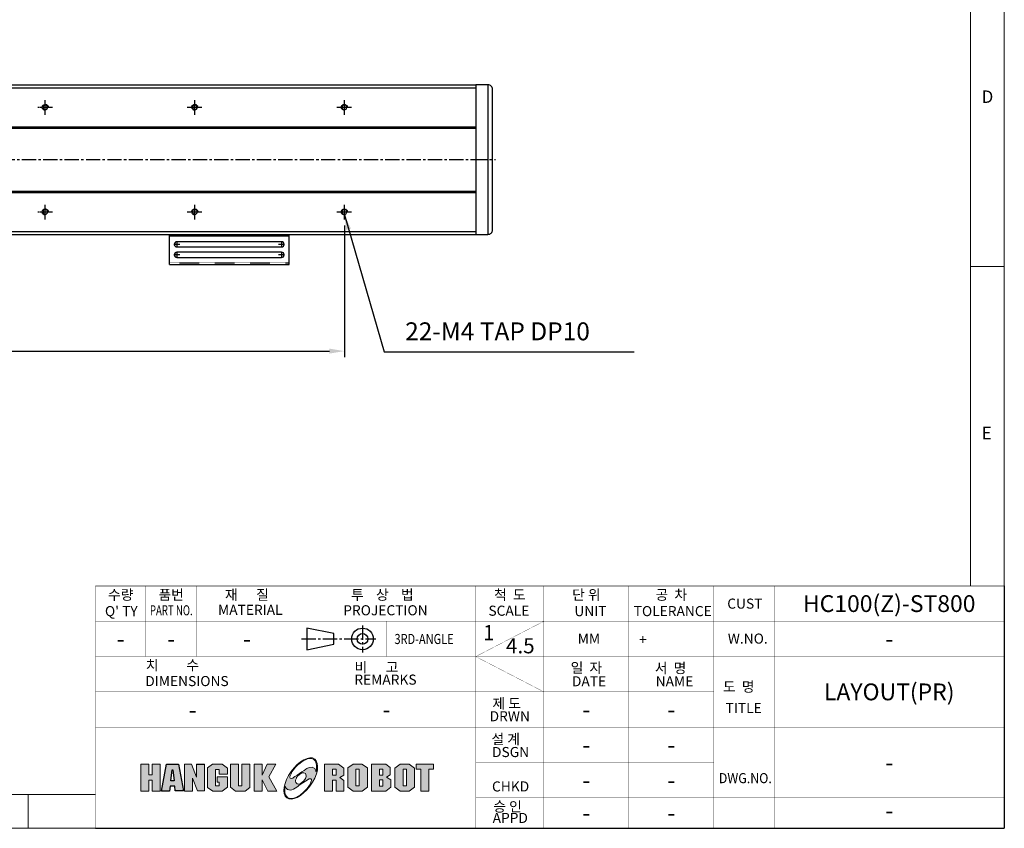
# Model space of a CAD drawing. Units: millimetres. Extents: x 10 to 5523, y 10 to 1256.
# Drawn here: x 4864 to 5523, y 10 to 551 of the extents above; entities that cross this region are included whole.
import ezdxf
from ezdxf.enums import TextEntityAlignment as Align

# ---------------------------------------------------------------- set-up
doc = ezdxf.new("R2010")
doc.units = ezdxf.units.MM
doc.header["$LTSCALE"] = 0.5
doc.header["$PDSIZE"] = -1
for name, pattern in [('CENTER', [2, 1.25, -0.25, 0.25, -0.25]), ('CENTER2', [28.575, 19.05, -3.175, 3.175, -3.175]), ('HIDDEN', [0.375, 0.25, -0.125])]:
    doc.linetypes.add(name, pattern=pattern)
for name, color, linetype in [('1', 3, 'CENTER2'), ('2', 5, 'HIDDEN'), ('CL', 1, 'CENTER'), ('Layer 1', 7, 'Continuous'), ('표제란', 4, 'Continuous')]:
    doc.layers.add(name, color=color, linetype=linetype)
doc.styles.get("Standard").update_dxf_attribs({"font": 'romans.shx', "bigfont": 'whgtxt.shx'})
doc.dimstyles.new('A3', dxfattribs={"dimscale": 4, "dimtxt": 3, "dimasz": 2.5, "dimexe": 1, "dimexo": 1, "dimgap": 1, "dimtad": 1, "dimdec": 4, "dimdsep": 46, "dimtxsty": 'Standard', "dimcen": 0, "dimclrd": 4, "dimclre": 4, "dimclrt": 254, "dimazin": 2, "dimtfac": 1, "dimtdec": 4, "dimtmove": 0, "dimatfit": 3, "dimfxl": 1, "dimtolj": 1, "dimarcsym": 0})

# ---------------------------------------------------------------- blocks, each defined once
blk = doc.blocks.new('표제란2')
at = {"linetype": 'Continuous', "lineweight": 0}
for p, q in [((410, 20), (410, 297)), ((10, 20), (410, 20))]:
    blk.add_line(p, q, dxfattribs=at)
at = {"layer": '표제란', "linetype": 'Continuous', "lineweight": 0}
for p, q in [((405, 292), (405, 56)), ((405, 103.5), (410, 103.5)), ((15, 25), (275, 25)), ((265, 20), (265, 25))]:
    blk.add_line(p, q, dxfattribs=at)
at = {"layer": '표제란', "linetype": 'Continuous', "lineweight": 0, "attachment_point": 1}
for s, insert, char_height in [('D', (406.67, 129.67), 1.85), ('{\\fArial|b0|i0|c0|p32;E}', (406.67, 79.67), 1.8521)]:
    blk.add_mtext(s, dxfattribs=dict(at, insert=insert, char_height=char_height))
blk = doc.blocks.new('block 8')
at = {"layer": 'Layer 1', "lineweight": 0}
for points in [[(353.37, 441.04), (356.89, 443.2), (356.89, 449.37), (352.29, 452.74), (340.16, 452.74), (340.16, 429.35), (347.09, 429.35), (347.09, 438.78), (350.16, 438.78), (350.16, 429.35), (356.92, 429.35), (356.92, 438.64), (353.37, 441.04)], [(350.14, 443.06), (347.07, 443.06), (347.07, 448.29), (350.14, 448.29), (350.14, 443.06)]]:
    blk.add_lwpolyline(points, dxfattribs=at)
blk = doc.blocks.new('FGH3Y3')
h = blk.add_hatch(color=142)
h.paths.add_polyline_path([(219.84, 15.62), (220.36, 15.62), (220.36, 13.98), (221.57, 13.98), (221.57, 18.06), (220.36, 18.06), (220.36, 16.42), (219.85, 16.42), (219.85, 18.06), (218.63, 18.06), (218.63, 13.98), (219.84, 13.98)])
h.paths.add_polyline_path([(221.77, 13.98), (222.99, 13.98), (223.07, 14.72), (223.78, 14.72), (223.85, 14), (225.07, 14), (224.31, 18.06), (222.52, 18.06)])
h.paths.add_polyline_path([(223.16, 15.52), (223.35, 17.2), (223.47, 17.2), (223.7, 15.52)], flags=16)
h.paths.add_polyline_path([(226.44, 15.91), (227.21, 13.99), (228.25, 13.99), (228.25, 18.06), (227.08, 18.06), (227.08, 16.1), (226.31, 18.06), (225.26, 18.07), (225.26, 13.98), (226.44, 13.98)])
h.paths.add_polyline_path([(229.94, 17.27), (230.49, 17.27), (230.49, 16.54), (231.74, 16.54), (231.74, 17.47), (230.95, 18.06), (229.51, 18.06), (228.73, 17.48), (228.73, 14.54), (229.55, 13.98), (230.94, 13.98), (231.75, 14.56), (231.75, 16.15), (230.18, 16.15), (230.18, 15.33), (230.48, 15.33), (230.48, 14.77), (229.94, 14.77)])
h.paths.add_polyline_path([(233.44, 18.06), (232.22, 18.06), (232.22, 14.57), (233, 13.98), (234.43, 13.98), (235.17, 14.53), (235.17, 18.06), (233.94, 18.06), (233.94, 14.76), (233.44, 14.76)])
h.paths.add_polyline_path([(235.79, 13.98), (237.01, 13.98), (237.01, 15.68), (237.9, 13.98), (239.26, 13.98), (238.04, 16.15), (239.11, 18.06), (237.8, 18.06), (237.01, 16.37), (237.01, 18.06), (235.79, 18.06)])
h = blk.add_hatch(color=253)
edge = h.paths.add_edge_path(flags=16)
edge.add_spline(control_points=[(244.47, 15.5), (244.31, 14.64), (243.23, 13.77), (243.23, 13.77), (242.12, 12.71), (241.29, 12.86), (241.29, 12.86), (240.71, 12.89), (240.53, 13.48), (240.53, 13.48), (240.39, 13.92), (240.53, 14.7), (240.53, 14.7), (240.61, 14.21), (241.12, 14.14), (241.12, 14.14), (241.55, 13.97), (242.63, 14.85), (242.63, 14.85), (242.63, 14.85), (244.12, 15.82), (244.12, 15.82), (244.69, 16.01), (244.47, 15.5), (244.47, 15.5)], knot_values=[0, 0, 0, 0, 1, 1, 1, 2, 2, 2, 3, 3, 3, 4, 4, 4, 5, 5, 5, 6, 6, 6, 7, 7, 7, 8, 8, 8, 8], degree=3, periodic=0)
edge = h.paths.add_edge_path()
edge.add_spline(control_points=[(244.66, 19), (243.69, 19.27), (241.99, 18.08), (241, 16.32), (240.1, 14.71), (240.08, 13.06), (241.06, 12.79), (242.03, 12.52), (243.59, 13.61), (244.66, 15.31), (245.74, 17.02), (245.64, 18.73), (244.66, 19)], knot_values=[0, 0, 0, 0, 1, 1, 1, 2, 2, 2, 3, 3, 3, 4, 4, 4, 4], degree=3, periodic=0)
edge = h.paths.add_edge_path(flags=16)
edge.add_spline(control_points=[(245.15, 17.06), (245.16, 17.23), (244.99, 17.41), (244.99, 17.41), (244.52, 17.86), (243.77, 17.38), (243.77, 17.38), (243.63, 17.28), (241.68, 15.96), (241.68, 15.96), (241.68, 15.96), (241.18, 15.76), (241.2, 16.05), (241.2, 16.05), (241.33, 16.92), (242.36, 17.89), (242.36, 17.89), (243.51, 18.96), (244.32, 18.94), (244.32, 18.94), (245.24, 18.99), (245.26, 17.93), (245.26, 17.93), (245.27, 17.09), (245.19, 16.97), (245.19, 16.97), (245.13, 16.89), (245.15, 17.06)], knot_values=[0, 0, 0, 0, 1, 1, 1, 2, 2, 2, 3, 3, 3, 4, 4, 4, 5, 5, 5, 6, 6, 6, 7, 7, 7, 8, 8, 8, 9, 9, 9, 9], degree=3, periodic=0)
edge = h.paths.add_edge_path(flags=16)
edge.add_spline(control_points=[(242.2, 15.95), (242.2, 15.95), (242.44, 16.47), (243.05, 16.72), (243.05, 16.72), (243.65, 16.93), (243.67, 16.28), (243.67, 16.28), (243.72, 15.64), (242.85, 15.14), (242.85, 15.14), (242.29, 14.82), (242.12, 15.28), (242.12, 15.28), (241.96, 15.47), (242.2, 15.95)], knot_values=[0, 0, 0, 0, 1, 1, 1, 2, 2, 2, 3, 3, 3, 4, 4, 4, 5, 5, 5, 5], degree=3, periodic=0)
h = blk.add_hatch(color=232)
h.paths.add_polyline_path([(247.68, 15.62), (248.22, 15.62), (248.22, 13.97), (249.4, 13.97), (249.4, 15.59), (248.78, 16.02), (249.39, 16.39), (249.39, 17.47), (248.59, 18.06), (246.47, 18.06), (246.47, 13.97), (247.68, 13.97)])
h.paths.add_polyline_path([(247.67, 16.37), (247.67, 17.28), (248.21, 17.28), (248.21, 16.37)], flags=16)
h.paths.add_polyline_path([(250.01, 14.56), (250.79, 13.97), (252.16, 13.97), (252.97, 14.58), (252.97, 17.48), (252.15, 18.06), (250.79, 18.06), (250.01, 17.49)])
h.paths.add_polyline_path([(251.23, 17.28), (251.74, 17.28), (251.74, 14.75), (251.23, 14.75)], flags=16)
h.paths.add_polyline_path([(253.57, 13.97), (255.75, 13.97), (256.53, 14.55), (256.53, 15.67), (255.85, 16.08), (256.42, 16.46), (256.42, 17.55), (255.75, 18.06), (253.57, 18.06)])
h.paths.add_polyline_path([(254.81, 17.28), (255.32, 17.28), (255.32, 16.41), (254.81, 16.41)], flags=16)
h.paths.add_polyline_path([(254.81, 15.67), (255.32, 15.67), (255.32, 14.73), (254.81, 14.73)], flags=16)
h.paths.add_polyline_path([(257.94, 18.06), (257.15, 17.46), (257.15, 14.57), (257.94, 13.97), (259.29, 13.97), (260.13, 14.57), (260.13, 17.46), (259.29, 18.06)])
h.paths.add_polyline_path([(258.39, 17.28), (258.89, 17.28), (258.89, 14.76), (258.39, 14.76)], flags=16)
h.paths.add_polyline_path([(260.38, 18.06), (260.38, 17.29), (261.07, 17.29), (261.07, 13.97), (262.31, 13.97), (262.31, 17.29), (262.98, 17.29), (262.98, 18.06)])
for p, q in [((221.77, 13.98), (222.52, 18.06)), ((222.52, 18.06), (224.31, 18.06)), ((224.31, 18.06), (225.07, 14)), ((227.08, 18.06), (228.25, 18.06)), ((223.16, 15.52), (223.35, 17.2)), ((223.35, 17.2), (223.47, 17.2)), ((223.47, 17.2), (223.7, 15.52)), ((223.7, 15.52), (223.16, 15.52)), ((222.99, 13.98), (221.77, 13.98)), ((223.07, 14.72), (222.99, 13.98)), ((223.78, 14.72), (223.07, 14.72)), ((223.85, 14), (223.78, 14.72)), ((225.07, 14), (223.85, 14))]:
    blk.add_line(p, q)
at = {"layer": 'Layer 1', "lineweight": 0}
for p, q in [((250.79, 18.06), (250.01, 17.49)), ((252.15, 18.06), (250.79, 18.06)), ((252.97, 17.48), (252.15, 18.06)), ((250.01, 17.49), (250.01, 14.56)), ((251.23, 17.28), (251.74, 17.28)), ((251.23, 14.75), (251.23, 17.28)), ((251.74, 17.28), (251.74, 14.75)), ((252.97, 14.58), (252.97, 17.48)), ((248.22, 15.62), (248.22, 15.62)), ((248.22, 15.62), (248.22, 15.62)), ((250.01, 14.56), (250.79, 13.97)), ((250.79, 13.97), (252.16, 13.97)), ((251.74, 14.75), (251.23, 14.75)), ((252.16, 13.97), (252.97, 14.58))]:
    blk.add_line(p, q, dxfattribs=at)
for points in [[(218.63, 18.06), (218.63, 13.98), (219.84, 13.98), (219.84, 15.62), (220.36, 15.62), (220.36, 13.98), (221.57, 13.98), (221.57, 18.06), (220.36, 18.06), (220.36, 16.42), (219.85, 16.42), (219.85, 18.06), (218.63, 18.06)], [(227.08, 18.06), (227.08, 16.1), (226.31, 18.06), (225.26, 18.07), (225.26, 13.98), (226.44, 13.98), (226.44, 15.91), (227.21, 13.99), (228.25, 13.99), (228.25, 18.06)], [(229.51, 18.06), (228.73, 17.48), (228.73, 14.54), (229.55, 13.98), (230.94, 13.98), (231.75, 14.56), (231.75, 16.15), (230.18, 16.15), (230.18, 15.33), (230.48, 15.33), (230.48, 14.77), (229.94, 14.77), (229.94, 17.27), (230.49, 17.27), (230.49, 16.54), (231.74, 16.54), (231.74, 17.47), (230.95, 18.06), (229.51, 18.06)], [(232.22, 18.06), (232.22, 14.57), (233, 13.98), (234.43, 13.98), (235.17, 14.53), (235.17, 18.06), (233.94, 18.06), (233.94, 14.76), (233.44, 14.76), (233.44, 18.06), (232.22, 18.06)], [(235.79, 18.06), (235.79, 13.98), (237.01, 13.98), (237.01, 15.68), (237.9, 13.98), (239.26, 13.98), (238.04, 16.15), (239.11, 18.06), (237.8, 18.06), (237.01, 16.37), (237.01, 18.06), (235.79, 18.06)], [(255.85, 16.08), (256.42, 16.46), (256.42, 17.55), (255.75, 18.06), (253.57, 18.06), (253.57, 13.97), (255.75, 13.97), (256.53, 14.55), (256.53, 15.67), (255.85, 16.08)], [(259.29, 18.06), (257.94, 18.06), (257.15, 17.46), (257.15, 14.57), (257.94, 13.97), (259.29, 13.97), (260.13, 14.57), (260.13, 17.46), (259.29, 18.06)], [(262.98, 18.06), (262.98, 17.29), (262.31, 17.29), (262.31, 13.97), (261.07, 13.97), (261.07, 17.29), (260.38, 17.29), (260.38, 18.06), (262.98, 18.06)], [(254.81, 17.28), (255.32, 17.28), (255.32, 16.41), (254.81, 16.41), (254.81, 17.28)], [(258.89, 14.76), (258.39, 14.76), (258.39, 17.28), (258.89, 17.28), (258.89, 14.76)], [(255.32, 14.73), (254.81, 14.73), (254.81, 15.67), (255.32, 15.67), (255.32, 14.73)]]:
    blk.add_lwpolyline(points, dxfattribs=at)
for points, knots in [([(244.66, 19), (243.69, 19.27), (241.99, 18.08), (241, 16.32), (240.1, 14.71), (240.08, 13.06), (241.06, 12.79), (242.03, 12.52), (243.59, 13.61), (244.66, 15.31), (245.74, 17.02), (245.64, 18.73), (244.66, 19)], [0, 0, 0, 0, 1, 1, 1, 2, 2, 2, 3, 3, 3, 4, 4, 4, 4]), ([(245.15, 17.06), (245.16, 17.23), (244.99, 17.41), (244.99, 17.41), (244.52, 17.86), (243.77, 17.38), (243.77, 17.38), (243.63, 17.28), (241.68, 15.96), (241.68, 15.96), (241.68, 15.96), (241.18, 15.76), (241.2, 16.05), (241.2, 16.05), (241.33, 16.92), (242.36, 17.89), (242.36, 17.89), (243.51, 18.96), (244.32, 18.94), (244.32, 18.94), (245.24, 18.99), (245.26, 17.93), (245.26, 17.93), (245.27, 17.09), (245.19, 16.97), (245.19, 16.97), (245.13, 16.89), (245.15, 17.06)], [0, 0, 0, 0, 1, 1, 1, 2, 2, 2, 3, 3, 3, 4, 4, 4, 5, 5, 5, 6, 6, 6, 7, 7, 7, 8, 8, 8, 9, 9, 9, 9]), ([(242.2, 15.95), (242.2, 15.95), (242.44, 16.47), (243.05, 16.72), (243.05, 16.72), (243.65, 16.93), (243.67, 16.28), (243.67, 16.28), (243.72, 15.64), (242.85, 15.14), (242.85, 15.14), (242.29, 14.82), (242.12, 15.28), (242.12, 15.28), (241.96, 15.47), (242.2, 15.95)], [0, 0, 0, 0, 1, 1, 1, 2, 2, 2, 3, 3, 3, 4, 4, 4, 5, 5, 5, 5]), ([(244.47, 15.5), (244.31, 14.64), (243.23, 13.77), (243.23, 13.77), (242.12, 12.71), (241.29, 12.86), (241.29, 12.86), (240.71, 12.89), (240.53, 13.48), (240.53, 13.48), (240.39, 13.92), (240.53, 14.7), (240.53, 14.7), (240.61, 14.21), (241.12, 14.14), (241.12, 14.14), (241.55, 13.97), (242.63, 14.85), (242.63, 14.85), (242.63, 14.85), (244.12, 15.82), (244.12, 15.82), (244.69, 16.01), (244.47, 15.5), (244.47, 15.5)], [0, 0, 0, 0, 1, 1, 1, 2, 2, 2, 3, 3, 3, 4, 4, 4, 5, 5, 5, 6, 6, 6, 7, 7, 7, 8, 8, 8, 8])]:
    blk.add_open_spline(points, degree=3, knots=knots, dxfattribs=at)
at = {"layer": 'Layer 1', "xscale": 0.1750000000000114, "yscale": 0.1750000000000114, "zscale": 0.1750000000000114}
blk.add_blockref('block 8', (186.94, -61.17), dxfattribs=at)
blk = doc.blocks.new('*D210')
at = {"color": 4, "lineweight": -2, "transparency": 16777216}
for p, q in [((4081.43, 413.24), (4081.43, 325.12)), ((5081.43, 413.24), (5081.43, 325.12)), ((4091.43, 329.12), (5071.43, 329.12))]:
    blk.add_line(p, q, dxfattribs=at)
at = {"color": 4, "transparency": 16777216}
for points in [[(4091.43, 330.79), (4091.43, 327.45), (4081.43, 329.12)], [(5071.43, 330.79), (5071.43, 327.45), (5081.43, 329.12)]]:
    blk.add_solid(points, dxfattribs=at)
at = {"layer": 'Defpoints', "color": 0, "transparency": 16777216}
for p in [(4081.43, 417.24), (5081.43, 417.24), (5081.43, 329.12)]:
    blk.add_point(p, dxfattribs=at)
at = {"color": 254, "transparency": 16777216, "insert": (4581.43, 342.26), "char_height": 12, "attachment_point": 5}
blk.add_mtext('\\A1;TL=(11-1)x100', dxfattribs=at)
blk = doc.blocks.new('A$C2E615F05')
blk.add_circle((5, 5), 1.62)
at = {"layer": '1', "linetype": 'CENTER', "ltscale": 2}
for p, q in [((5, 10), (5, 0)), ((10, 5), (0, 5))]:
    blk.add_line(p, q, dxfattribs=at)
at = {"layer": 'CL'}
blk.add_arc((5, 5), 2, 0, 270, dxfattribs=at)
blk = doc.blocks.new('*U159')
blk.add_blockref('A$C2E615F05', (-5, -5))
blk = doc.blocks.new('*U200')
at = {"color": 0, "linetype": 'ByBlock', "lineweight": -2, "transparency": 16777216, "extrusion": (0, 0, -1), "zscale": -1, "rotation": 270}
blk.add_blockref('*U159', (0, 0), dxfattribs=at)
blk = doc.blocks.new('*U201')
at = {"color": 0, "linetype": 'ByBlock', "lineweight": -2, "transparency": 16777216}
for p in [(800, 0), (900, 0), (1000, 0), (800, -70), (900, -70), (1000, -70)]:
    blk.add_blockref('*U200', p, dxfattribs=at)
blk = doc.blocks.new('A$C30CD3E79')
blk.add_line((100, 5), (0, 5))
blk.add_lwpolyline([(100, 13), (0, 13), (0, 5, 0.414214), (3, 2), (97, 2, 0.414214), (100, 5)], format="xyb", close=True)
at = {"layer": '1'}
blk.add_line((50, 15), (50, 0), dxfattribs=at)
blk = doc.blocks.new('A$C667E6C74')
for p, q in [((20.2, 80), (0, 80)), ((0, 0), (0, 80)), ((1.2, 80), (1.2, 0)), ((20.2, 0), (20.2, 80)), ((4.95, 75), (4.95, 5)), ((8.45, 5), (8.45, 75)), ((11.95, 75), (11.95, 5)), ((15.45, 5), (15.45, 75)), ((20.2, 0), (0, 0))]:
    blk.add_line(p, q)
for centre, start, end in [((6.7, 75), 0, 180), ((13.7, 75), 0, 180), ((6.7, 5), 180, 0), ((13.7, 5), 180, 0)]:
    blk.add_arc(centre, 1.75, start, end)
at = {"layer": '1'}
for p, q in [((4.66, 75), (8.74, 75)), ((6.7, 77.04), (6.7, 72.96)), ((11.66, 75), (15.74, 75)), ((13.7, 77.04), (13.7, 72.96)), ((6.7, 7.04), (6.7, 2.96)), ((13.7, 7.04), (13.7, 2.96)), ((4.66, 5), (8.74, 5)), ((11.66, 5), (15.74, 5))]:
    blk.add_line(p, q, dxfattribs=at)
at = {"layer": '2'}
blk.add_line((19, 0), (19, 80), dxfattribs=at)

msp = doc.modelspace()

# ---------------------------------------------------------------- linework, layer by layer
for p, q in [((4051.42613, 507.24241), (5169.42613, 507.24241)), ((5169.42613, 507.24241), (5169.42613, 407.2424)), ((4051.42613, 505.24241), (5169.42613, 505.24241)), ((4051.42613, 479.2424), (5169.42613, 479.2424)), ((4051.42613, 478.2424), (5169.42613, 478.2424)), ((4051.42613, 436.24241), (5169.42613, 436.24241)), ((4051.42613, 435.24241), (5169.42613, 435.24241)), ((4051.42613, 409.2424), (5169.42613, 409.2424)), ((4051.42613, 407.2424), (5169.42613, 407.2424)), ((5522.5, 172), (5522.5, 10)), ((4915, 10), (5522.5, 10))]:
    msp.add_line(p, q)
at = {"const_width": 0.3375}
for points in [[(4915, 172), (4915, 10)], [(4915, 172), (5522.5, 172)]]:
    msp.add_lwpolyline(points, dxfattribs=at)
at = {"layer": '1'}
for p, q in [((4051.42613, 457.24241), (5169.42613, 457.24241)), ((5093.55316, 145.5625), (5093.55316, 127.5625)), ((5052.77604, 136.5625), (5102.55316, 136.5625))]:
    msp.add_line(p, q, dxfattribs=at)
at = {"layer": '표제란'}
for p, q in [((5074.37604, 140.1625), (5056.37604, 143.7625)), ((5056.37604, 143.7625), (5056.37604, 129.3625)), ((5074.37604, 132.9625), (5074.37604, 140.1625)), ((5056.37604, 129.3625), (5074.37604, 132.9625))]:
    msp.add_line(p, q, dxfattribs=at)
at = {"layer": '표제란', "const_width": 0.16875}
for points in [[(4948.75, 172), (4948.75, 124.75)], [(4982.5, 172), (4982.5, 124.75)], [(5050, 172), (5050, 77.5)], [(5169.25, 172), (5169.25, 10)], [(5214.8125, 172), (5214.8125, 10)], [(5271.625, 172), (5271.625, 10)], [(5328.4375, 172), (5328.4375, 10)], [(5368.9375, 172), (5368.9375, 10)], [(4915, 148.375), (5522.5, 148.375)], [(5109.625, 148.375), (5109.625, 124.75)], [(5214.8125, 148.375), (5169.25, 124.75)], [(4915, 124.75), (5522.5, 124.75)], [(5214.8125, 101.125), (5169.25, 124.75)], [(4915, 101.125), (5328.4375, 101.125)], [(4915, 77.5), (5522.5, 77.5)], [(5169.25, 53.875), (5328.4375, 53.875)], [(5169.25, 30.25), (5522.5, 30.25)]]:
    msp.add_lwpolyline(points, dxfattribs=at)
at = {"layer": '표제란'}
for radius in [7.2, 3.6]:
    msp.add_circle((5093.55316, 136.5625), radius, dxfattribs=at)

# ---------------------------------------------------------------- block references
for name, p, xscale, yscale, zscale in [('표제란2', (3677.5, -80), 4.5, 4.5, 4.5), ('FGH3Y3', (3981.21212, -26.88477), 4.409999999999999, 4.409999999999999, 4.409999999999999)]:
    msp.add_blockref(name, p, dxfattribs=dict(xscale=xscale, yscale=yscale, zscale=zscale))
for name, p, rotation in [('A$C30CD3E79', (5182.42613, 407.24241), 90), ('A$C667E6C74', (4964.42613, 407.24241), 270)]:
    msp.add_blockref(name, p, dxfattribs=dict(rotation=rotation))
msp.add_blockref('*U201', (4081.42613, 492.24241))

# ---------------------------------------------------------------- texts
for s, height, p in [('수량', 6.75, (4931.875, 166.09375)), ('품번', 6.75, (4965.625, 166.09375)), ('재      질', 6.75, (5016.25, 166.09375)), ('투    상    법', 6.75, (5106.80107, 166.09375)), ('척  도', 6.75, (5192.03125, 166.09375)), ('단 위', 6.75, (5243.21875, 166.09375)), ('공  차', 6.75, (5300.03125, 166.09375)), ('-', 11.25, (4931.875, 136.5625)), ('-', 11.25, (4965.625, 136.5625)), ('-', 11.25, (5016.25, 136.5625)), ('-', 11.25, (5445.71875, 136.5625)), ('LAYOUT(PR)', 11.25, (5445.71875, 101.125)), ('-', 11.25, (4979.99706, 89.01427)), ('-', 11.25, (5109.625, 89.3125)), ('-', 11.25, (5243.21875, 89.3125)), ('-', 11.25, (5300.03125, 89.3125)), ('-', 11.25, (5243.21875, 65.6875)), ('-', 11.25, (5300.03125, 65.6875)), ('-', 11.25, (5445.71875, 53.875)), ('-', 11.25, (5243.21875, 42.0625)), ('-', 11.25, (5300.03125, 42.0625)), ('-', 11.25, (5445.71875, 21.8125)), ('-', 11.25, (5243.21875, 20.125)), ('-', 11.25, (5300.03125, 20.125))]:
    msp.add_text(s, height=height).set_placement(p, align=Align.MIDDLE_CENTER)
for s, height, p in [('1', 10.125, (5174.13783, 135.71946)), ('4.5', 10.125, (5189.46719, 126.91715)), ('치         수', 6.75, (4948.6842, 115.56085)), ('비      고', 6.75, (5088.26183, 114.27066)), ('일  자', 6.75, (5232.72393, 113.86432)), ('서  명', 6.75, (5288.99554, 113.66872)), ('도  명', 6.75, (5334.54609, 101.21137)), ('제 도', 6.75, (5180.44926, 89.98706)), ('설 계', 6.75, (5179.78599, 66.10979)), ('승 인', 6.75, (5181.02151, 21.02643))]:
    msp.add_text(s, height=height).set_placement(p)
at = {"color": 254, "insert": (5122.08121, 332.61943), "char_height": 12, "attachment_point": 7}
msp.add_mtext('22-M4 TAP DP10', dxfattribs=at)
at = {"layer": '1'}
msp.add_text('HC100(Z)-ST800', height=11.25, dxfattribs=at).set_placement((5445.71875, 160.1875), align=Align.MIDDLE_CENTER)
at = {"layer": '표제란'}
for s, p in [("Q' TY", (4932.27123, 154.27855)), ('MATERIAL', (5018.52731, 155.1358)), ('PROJECTION', (5108.88332, 154.85736)), ('SCALE', (5191.42139, 154.55935)), ('UNIT', (5245.97467, 154.28091)), ('TOLERANCE', (5300.98015, 154.28091)), ('CUST', (5349.19071, 159.29279)), ('MM', (5244.92229, 135.82034)), ('+', (5281.06932, 135.25837)), ('W.NO.', (5351.13944, 135.90336)), ('REMARKS', (5108.88332, 108.44417)), ('DIMENSIONS', (4976.18472, 107.48143)), ('DATE', (5245.00631, 107.3404)), ('NAME', (5302.14292, 107.3404)), ('TITLE', (5348.39354, 89.52006)), ('DRWN', (5192.01539, 83.95097)), ('DSGN', (5192.57193, 60.00467)), ('CHKD', (5192.57834, 36.97199)), ('APPD', (5192.34241, 15.91056))]:
    msp.add_text(s, height=6.75, dxfattribs=at).set_placement(p, align=Align.MIDDLE)
for s, width, p in [('PART NO.', 0.7, (4965.69924, 154.83542)), ('DWG.NO.', 0.9, (5349.51303, 42.54074))]:
    msp.add_text(s, height=6.75, dxfattribs=dict(at, width=width)).set_placement(p, align=Align.MIDDLE)
at = {"layer": '표제란', "width": 0.8}
msp.add_text('3RD-ANGLE', height=6.75, dxfattribs=at).set_placement((5114.90893, 133.1402))

# ---------------------------------------------------------------- dimensions: what is measured, and where the dimension line sits
dim = msp.add_linear_dim(base=(5081.42613, 329.11943), p1=(4081.42613, 417.24241), p2=(5081.42613, 417.24242), text='TL=(11-1)x100', dimstyle='A3')
dim.commit()
dim.dimension.update_dxf_attribs({"geometry": '*D210', "text_midpoint": (4581.42613, 342.26228)})

# ---------------------------------------------------------------- leaders
at = {"annotation_type": 0, "has_hookline": 1, "hookline_direction": 0, "text_width": 153.21429}
msp.add_leader([(5081.42613, 420.24242), (5108.08121, 328.61943), (5118.08121, 328.61943)], dimstyle='A3', override={"dimgap": 1, "dimtad": 1}, dxfattribs=at)

doc.saveas('drawing.dxf')
